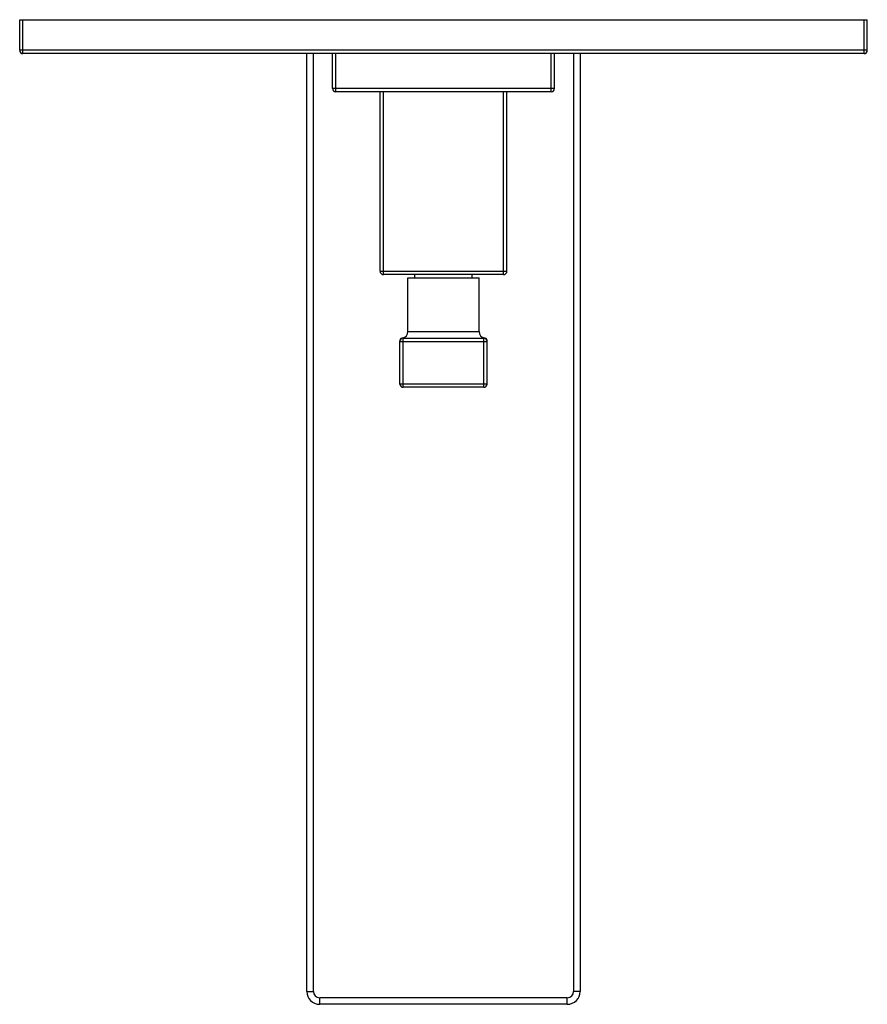
# Model space of a CAD drawing. Units: inches. Extents: x 7.17 to 14.92, y 2.98 to 11.98.
import ezdxf

# ---------------------------------------------------------------- set-up
doc = ezdxf.new("R2010")
doc.units = ezdxf.units.IN
doc.header["$LTSCALE"] = 1.21
doc.header["$MEASUREMENT"] = 0
doc.layers.get('0').update_dxf_attribs({"linetype": 'CONTINUOUS'})

msp = doc.modelspace()

# ---------------------------------------------------------------- linework, layer by layer
at = {"color": 7, "linetype": 'CONTINUOUS'}
for p, q in [((7.1723, 11.7023), (7.1723, 11.9823)), ((7.1723, 11.9823), (14.9223, 11.9823)), ((14.9223, 11.7023), (14.9223, 11.9823)), ((14.8923, 11.6723), (7.2023, 11.6723)), ((9.7973, 3.1003), (9.7973, 11.6723)), ((10.0323, 11.3523), (10.0323, 11.6723)), ((12.0623, 11.3523), (12.0623, 11.6723)), ((12.2973, 11.6723), (12.2973, 3.1003)), ((12.0323, 11.3223), (10.0623, 11.3223)), ((10.4673, 9.6823), (10.4673, 11.3223)), ((11.6273, 9.6823), (11.6273, 11.3223)), ((11.5973, 9.6523), (10.4973, 9.6523)), ((10.7858, 9.6223), (10.7858, 9.6523)), ((11.3088, 9.6223), (11.3088, 9.6523)), ((10.7223, 9.1323), (10.7223, 9.6223)), ((10.7223, 9.6223), (11.3723, 9.6223)), ((11.3723, 9.1323), (11.3723, 9.6223)), ((10.6473, 8.6523), (10.6473, 9.0435)), ((10.6773, 9.0723), (11.4173, 9.0723)), ((11.4473, 8.6523), (11.4473, 9.0435)), ((11.4173, 8.6223), (10.6773, 8.6223)), ((12.1793, 2.9823), (9.9153, 2.9823))]:
    msp.add_line(p, q, dxfattribs=at)
at = {"color": 9, "linetype": 'CONTINUOUS'}
for p, q in [((7.2023, 11.6723), (7.2023, 11.9823)), ((14.8923, 11.6723), (14.8923, 11.9823)), ((14.9223, 11.7023), (7.1723, 11.7023)), ((9.8573, 3.1003), (9.8573, 11.6723)), ((10.0623, 11.3223), (10.0623, 11.6723)), ((12.0323, 11.3223), (12.0323, 11.6723)), ((12.2373, 11.6723), (12.2373, 3.1003)), ((12.0623, 11.3523), (10.0323, 11.3523)), ((10.4973, 9.6523), (10.4973, 11.3223)), ((11.5973, 9.6523), (11.5973, 11.3223)), ((10.4673, 9.6823), (11.6273, 9.6823)), ((10.7223, 9.1323), (11.3723, 9.1323)), ((10.6473, 9.0423), (11.4473, 9.0423)), ((10.6773, 8.6223), (10.6773, 9.0723)), ((11.4173, 8.6223), (11.4173, 9.0723)), ((11.4473, 8.6523), (10.6473, 8.6523)), ((9.7973, 3.1003), (9.8573, 3.1003)), ((12.2973, 3.1003), (12.2373, 3.1003)), ((12.1793, 3.0423), (9.9153, 3.0423)), ((9.9153, 2.9823), (9.9153, 3.0423)), ((12.1793, 2.9823), (12.1793, 3.0423))]:
    msp.add_line(p, q, dxfattribs=at)
at = {"color": 7, "linetype": 'CONTINUOUS'}
for points in [[(10.6723, 9.0732), (10.6703, 9.0728), (10.6661, 9.0714), (10.6621, 9.0694), (10.6584, 9.0669), (10.6552, 9.0638), (10.6524, 9.0603), (10.6502, 9.0564), (10.6486, 9.0523), (10.6476, 9.0479), (10.6473, 9.0436)], [(11.4473, 9.0436), (11.447, 9.0479), (11.446, 9.0523), (11.4444, 9.0564), (11.4422, 9.0603), (11.4395, 9.0638), (11.4362, 9.0669), (11.4326, 9.0694), (11.4286, 9.0714), (11.4243, 9.0728), (11.4223, 9.0732)]]:
    msp.add_lwpolyline(points, dxfattribs=at)
for centre, radius, start, end in [((7.2023, 11.7023), 0.03, 180, 270), ((14.8923, 11.7023), 0.03, 270, 360), ((10.0623, 11.3523), 0.03, 180, 270), ((12.0323, 11.3523), 0.03, 270, 360), ((10.4973, 9.6823), 0.03, 180, 270), ((11.5973, 9.6823), 0.03, 270, 360), ((10.6623, 9.1323), 0.06, 279.59401, 360), ((11.4323, 9.1323), 0.06, 180, 260.40599), ((10.6773, 9.0423), 0.03, 90, 180), ((11.4173, 9.0423), 0.03, 0, 90), ((10.6773, 8.6523), 0.03, 180, 270), ((11.4173, 8.6523), 0.03, 270, 360), ((9.9153, 3.1003), 0.118, 180, 270), ((12.1793, 3.1003), 0.118, 270, 360)]:
    msp.add_arc(centre, radius, start, end, dxfattribs=at)
at = {"color": 9, "linetype": 'CONTINUOUS'}
for centre, start, end in [((9.9153, 3.1003), 180, 270), ((12.1793, 3.1003), 270, 360)]:
    msp.add_arc(centre, 0.058, start, end, dxfattribs=at)
for points, knots in [([(10.6723, 9.0732), (10.6723, 9.0732), (10.6725, 9.0731), (10.6727, 9.0731), (10.6731, 9.0729), (10.6737, 9.0728), (10.6744, 9.0726), (10.6752, 9.0725), (10.6762, 9.0724), (10.6769, 9.0723), (10.6773, 9.0723)], [0, 0, 0, 0, 0.016713, 0.066619, 0.149071, 0.262628, 0.405949, 0.577627, 0.775983, 1, 1, 1, 1]), ([(11.4173, 9.0723), (11.4177, 9.0723), (11.4184, 9.0724), (11.4194, 9.0725), (11.4202, 9.0726), (11.4207, 9.0727), (11.421, 9.0728), (11.4213, 9.0729), (11.4216, 9.0729), (11.4218, 9.073), (11.422, 9.0731), (11.4221, 9.0731), (11.4221, 9.0731), (11.4222, 9.0731), (11.4222, 9.0731), (11.4223, 9.0732), (11.4223, 9.0732), (11.4223, 9.0732), (11.4223, 9.0732), (11.4223, 9.0732), (11.4223, 9.0732), (11.4223, 9.0732)], [0, 0, 0, 0, 0.224093, 0.422516, 0.594239, 0.669561, 0.737585, 0.798163, 0.851133, 0.896321, 0.933545, 0.949109, 0.96261, 0.974034, 0.983381, 0.990652, 0.995845, 0.997662, 0.998961, 0.99974, 1, 1, 1, 1])]:
    msp.add_open_spline(points, degree=3, knots=knots, dxfattribs=at)

doc.saveas('drawing.dxf')
